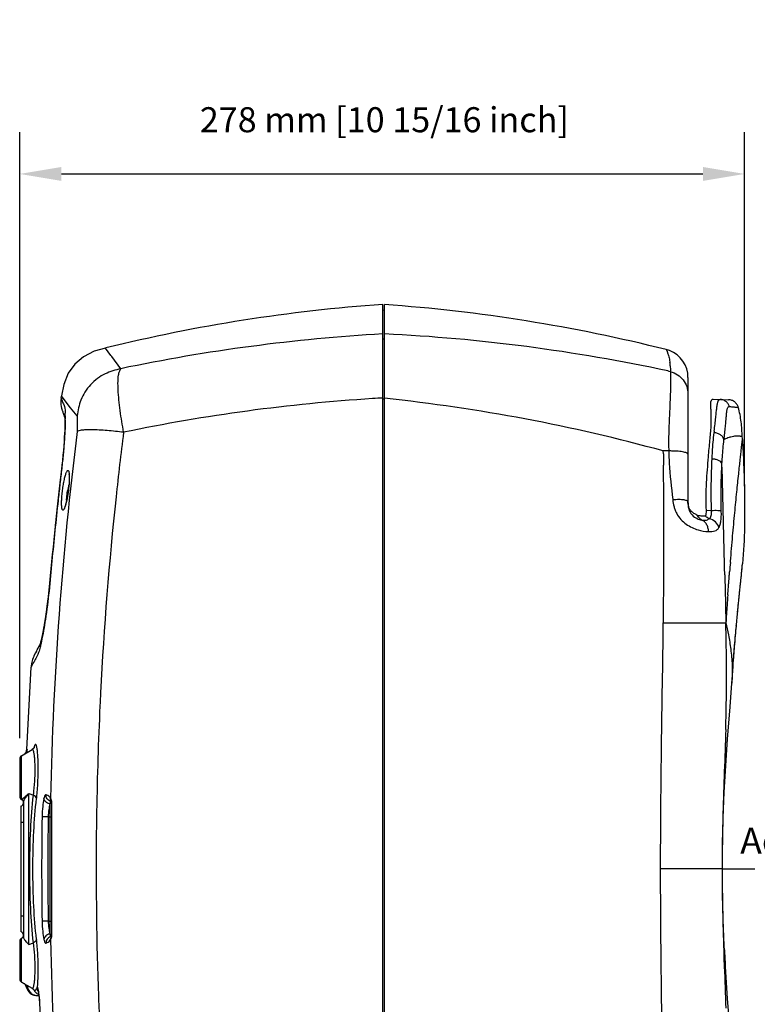
# Model space of a CAD drawing. Extents: x -13 to 1359, y 21 to 1122.
# Drawn here: x 496 to 779, y 744 to 1122 of the extents above; entities that cross this region are included whole.
import ezdxf

# ---------------------------------------------------------------- set-up
doc = ezdxf.new("R2010")
doc.units = 0
doc.header["$LTSCALE"] = 25
doc.linetypes.add('DASHDOT', pattern=[1, 0.5, -0.25, 0, -0.25])
doc.layers.get('0').update_dxf_attribs({"color": 4, "linetype": 'CONTINUOUS'})
doc.layers.get('DEFPOINTS').update_dxf_attribs({"linetype": 'CONTINUOUS'})
for name, color, linetype in [('AXIS', 7, 'CONTINUOUS'), ('DASHDOT', 1, 'DASHDOT'), ('DIM', 7, 'CONTINUOUS'), ('EDGE_FEAT', 7, 'CONTINUOUS'), ('ROUND_FEAT', 7, 'CONTINUOUS')]:
    doc.layers.add(name, color=color, linetype=linetype)
doc.dimstyles.new('Line_Drawings', dxfattribs={"dimscale": 5, "dimtxt": 2.5, "dimasz": 4, "dimexe": 2, "dimexo": 1, "dimgap": 2, "dimtad": 1, "dimdec": 0, "dimzin": 0, "dimdsep": 46, "dimtxsty": 'Standard', "dimcen": 0, "dimclrt": 6, "dimadec": 0, "dimazin": 0, "dimtfac": 1, "dimtdec": 0, "dimtofl": 0, "dimtmove": 0, "dimatfit": 3, "dimfxl": 0, "dimtolj": 1, "dimtzin": 0, "dimarcsym": 0})

# ---------------------------------------------------------------- blocks, each defined once
blk = doc.blocks.new('*D1')
at = {"layer": 'DEFPOINTS', "color": 0}
for p in [(890.37, 796.03), (723.87, 561.07), (872.2, 561.07)]:
    blk.add_point(p, dxfattribs=at)
at = {"layer": 'DIM', "color": 0, "lineweight": -2}
for p, q in [((882.37, 796.03), (856.2, 796.03)), ((872.2, 780.03), (872.2, 577.07)), ((731.87, 561.07), (888.2, 561.07))]:
    blk.add_line(p, q, dxfattribs=at)
at = {"layer": 'DIM', "color": 0}
for points in [[(869.54, 780.03), (874.87, 780.03), (872.2, 796.03)], [(869.54, 577.07), (874.87, 577.07), (872.2, 561.07)]]:
    blk.add_solid(points, dxfattribs=at)
at = {"layer": 'DIM', "color": 6, "insert": (851.4, 706.32), "char_height": 9.6, "attachment_point": 5, "rotation": 90}
blk.add_mtext('\\A1;235 mm [9 1/4 inch]', dxfattribs=at)
blk = doc.blocks.new('*D2')
at = {"layer": 'DEFPOINTS', "color": 0}
for p in [(636.4, 579.57), (723.87, 561.07), (822.2, 561.07)]:
    blk.add_point(p, dxfattribs=at)
at = {"layer": 'DIM', "color": 0, "lineweight": -2}
for p, q in [((822.2, 595.57), (822.2, 777.97)), ((644.4, 579.57), (838.2, 579.57)), ((731.87, 561.07), (838.2, 561.07)), ((822.2, 545.07), (822.2, 529.07))]:
    blk.add_line(p, q, dxfattribs=at)
at = {"layer": 'DIM', "color": 0}
for points in [[(819.54, 595.57), (824.87, 595.57), (822.2, 579.57)], [(819.54, 545.07), (824.87, 545.07), (822.2, 561.07)]]:
    blk.add_solid(points, dxfattribs=at)
at = {"layer": 'DIM', "color": 6, "insert": (801.4, 694.77), "char_height": 9.6, "attachment_point": 5, "rotation": 90}
blk.add_mtext('\\A1;18 mm [3/4 inch]', dxfattribs=at)
blk = doc.blocks.new('*D3')
at = {"layer": 'DEFPOINTS', "color": 0}
for p in [(774.61, 1062.57), (774.61, 934.83), (496.47, 838.16)]:
    blk.add_point(p, dxfattribs=at)
at = {"layer": 'DIM', "color": 0, "lineweight": -2}
for p, q in [((496.47, 846.16), (496.47, 1078.57)), ((774.61, 942.83), (774.61, 1078.57)), ((512.47, 1062.57), (758.61, 1062.57))]:
    blk.add_line(p, q, dxfattribs=at)
at = {"layer": 'DIM', "color": 0}
for points in [[(512.47, 1065.24), (512.47, 1059.91), (496.47, 1062.57)], [(758.61, 1065.24), (758.61, 1059.91), (774.61, 1062.57)]]:
    blk.add_solid(points, dxfattribs=at)
at = {"layer": 'DIM', "color": 6, "insert": (636.4, 1083.37), "char_height": 9.6, "attachment_point": 5}
blk.add_mtext('\\A1;278 mm [10 15/16 inch]', dxfattribs=at)

msp = doc.modelspace()

# ---------------------------------------------------------------- linework, layer by layer
at = {"color": 7, "linetype": 'Continuous'}
for p, q in [((635.77, 590.82), (635.77, 1012.53)), ((636.4, 579.57), (636.4, 1012.49)), ((635.77, 1010.36), (636.4, 1010.44)), ((636.4, 999.23), (635.77, 999.15)), ((531.49, 992.93), (529.34, 995.78)), ((531.77, 992.55), (531.49, 992.93)), ((535.28, 987.89), (531.77, 992.55)), ((745.92, 990.49), (745.94, 990.36)), ((752.87, 984.52), (752.87, 936.79)), ((512.39, 976.62), (512.47, 977.18)), ((512.81, 977.06), (512.52, 977.45)), ((516.02, 972.93), (512.81, 977.06)), ((636.4, 976.18), (635.77, 976.17)), ((762.55, 976.19), (768.46, 975.99)), ((518.47, 969.76), (516.02, 972.93)), ((766.78, 960.73), (766.68, 960.68)), ((743.42, 955.17), (743.41, 956.33)), ((752.87, 936.68), (752.87, 936.78)), ((752.87, 936.59), (752.87, 936.68)), ((752.87, 936.53), (752.87, 936.59)), ((752.87, 936.47), (752.87, 936.53)), ((752.87, 936.41), (752.87, 936.47)), ((752.87, 936.36), (752.87, 936.41)), ((752.88, 936.31), (752.87, 936.36)), ((752.88, 936.27), (752.88, 936.31)), ((752.88, 936.22), (752.88, 936.27)), ((752.88, 936.18), (752.88, 936.22)), ((752.88, 936.13), (752.88, 936.18)), ((752.88, 936.08), (752.88, 936.13)), ((752.88, 936.03), (752.88, 936.08)), ((761.9, 933.42), (759.93, 933.48)), ((769.13, 913.58), (769.17, 914.06)), ((773.36, 909.38), (773.8, 913.07)), ((768.83, 909.91), (768.84, 910.04)), ((768.83, 909.86), (768.83, 909.91)), ((773.1, 906.2), (773.14, 906.59)), ((773.14, 906.59), (773.2, 907.13)), ((773.2, 907.13), (773.24, 907.41)), ((773.29, 907.91), (773.32, 908.19)), ((772.79, 903.29), (772.85, 903.84)), ((772.85, 903.84), (772.9, 904.31)), ((772.9, 904.31), (772.94, 904.73)), ((772.94, 904.73), (772.98, 905.11)), ((772.98, 905.11), (773.02, 905.45)), ((773.02, 905.45), (773.06, 905.76)), ((773.06, 905.76), (773.1, 906.2)), ((772.27, 898.2), (772.33, 898.79)), ((772.17, 897.17), (772.23, 897.85)), ((772.22, 897.69), (772.28, 898.33)), ((771.62, 891.41), (771.69, 892.22)), ((771.68, 892.1), (771.76, 892.92)), ((771.75, 892.76), (771.82, 893.59)), ((771.81, 893.41), (771.88, 894.24)), ((743.4, 890.38), (767.4, 890.38)), ((771.26, 887.37), (771.34, 888.27)), ((499.18, 841.89), (500.86, 873.47)), ((497.22, 839.46), (501.28, 841.81)), ((496.87, 820.08), (496.87, 771.98)), ((497.22, 822.6), (497.47, 822.45)), ((496.87, 814.03), (497.97, 814.03)), ((766.01, 796.03), (742.35, 796.03)), ((496.87, 778.03), (497.97, 778.03)), ((497.22, 769.46), (497.97, 769.9)), ((497.22, 752.6), (501.28, 750.25))]:
    msp.add_line(p, q, dxfattribs=at)
for points in [[(529.34, 995.78), (525.09, 994.57), (520.94, 992.49), (517.67, 989.65), (515.1, 986.16), (513.37, 981.86), (512.52, 977.45)], [(752.87, 984.52), (752.75, 986.17), (752.38, 987.79), (751.77, 989.33), (750.93, 990.76), (749.89, 992.06), (748.66, 993.18), (747.29, 994.1), (745.78, 994.81), (744.55, 995.19)], [(752.9, 935.75), (752.9, 935.78), (752.9, 935.81), (752.9, 935.84), (752.89, 935.87), (752.89, 935.89), (752.89, 935.92), (752.89, 935.95), (752.89, 935.98), (752.89, 936), (752.88, 936.03)], [(773.24, 907.41), (773.25, 907.58), (773.26, 907.64), (773.29, 907.91)], [(773.32, 908.19), (773.34, 908.37), (773.36, 908.58), (773.39, 908.81), (773.41, 909.04), (773.44, 909.24), (773.45, 909.37)], [(772.32, 898.69), (772.37, 899.24), (772.42, 899.67), (772.46, 900.09), (772.5, 900.5), (772.54, 900.89), (772.58, 901.27), (772.62, 901.64), (772.66, 902), (772.69, 902.35), (772.73, 902.68), (772.76, 903), (772.79, 903.29)], [(772.36, 899.16), (772.41, 899.62), (772.46, 900.06)], [(771.86, 894.03), (771.94, 894.87), (772, 895.48), (772.06, 896.06), (772.11, 896.63), (772.17, 897.17)], [(771.92, 894.63), (771.98, 895.22), (772.03, 895.78), (772.08, 896.33), (772.14, 896.85), (772.19, 897.36)], [(771.34, 888.27), (771.42, 889.17), (771.49, 889.95), (771.55, 890.7), (771.62, 891.41)], [(771.41, 889.13), (771.49, 889.96), (771.56, 890.74), (771.63, 891.49)], [(771.17, 886.43), (771.27, 887.51), (771.34, 888.36)], [(770.03, 871.9), (770.14, 873.38), (770.24, 874.77), (770.33, 876.06), (770.42, 877.26), (770.51, 878.42), (770.6, 879.54), (770.69, 880.64), (770.77, 881.7), (770.86, 882.74), (770.94, 883.76), (771.03, 884.75), (771.11, 885.7), (771.19, 886.63)], [(770.16, 873.66), (770.26, 875.1), (770.36, 876.44), (770.45, 877.68), (770.55, 878.89), (770.64, 880.06), (770.73, 881.2), (770.82, 882.3), (770.91, 883.38), (771, 884.43), (771.09, 885.45), (771.17, 886.43)], [(769.7, 867.27), (769.8, 868.68), (769.92, 870.33), (770.16, 873.66)], [(769.7, 867.27), (769.81, 868.74), (769.93, 870.48)], [(767.34, 756.54), (766.78, 766.64), (766.38, 776.53), (766.15, 786.3), (766.07, 796.03), (766.15, 805.77), (766.38, 815.55), (766.78, 825.43), (767.34, 835.54), (768.05, 845.9), (768.87, 856.52), (769.7, 867.27)], [(766.1, 799.04), (766.15, 805.77), (766.38, 815.55), (766.78, 825.44), (767.34, 835.54), (768.05, 845.9), (768.87, 856.52), (769.69, 867.1)], [(769.7, 724.79), (768.87, 735.56), (768.05, 746.19), (767.34, 756.54)]]:
    msp.add_lwpolyline(points, dxfattribs=at)
for centre, radius, start, end in [((679.37, 389.05), 625, 94, 103.86694), ((592.17, 389.05), 625, 75.88849, 85.94256), ((675.37, 318.25), 684.14, 93.31769, 101.81563), ((603.87, 329.08), 672.93, 77.88028, 87.22915), ((725.9, 987.69), 20.21, 3.6499, 7.5928), ((691.19, 792.24), 202.1, 74.2274, 74.5153), ((674.8, 299.4), 678.37, 93.62807, 101.77684), ((675.36, 292.32), 685.46, 93.3105, 93.63736), ((567.11, 315.91), 664.24, 74.60874, 84.01295), ((913.82, 970.28), 395.35, 180.0743, 180.944), ((1822.32, 799.83), 1296.35, 172.74766, 173.84829), ((911.45, 947.45), 149.43, 173.6703, 173.8897), ((1018, 930.97), 253.07, 173.1379, 173.2572), ((-2304.95, 796.03), 3083.12, 3.06254, 3.08153), ((744.22, 152.62), 803.71, 89.91016, 90.05779), ((2277.22, 969.39), 1533.86, 180.53095, 180.6911), ((-8535.74, 692.66), 9305.25, 1.330921, 1.59378), ((1850.15, 797.05), 1324.31, 173.85767, 177.11805), ((2257.35, 790.82), 1493.27, 175.28452, 175.42098), ((584.17, 929.36), 190.33, 353.9702, 355.089), ((-1640.86, 923.44), 2384.51, 359.2058, 359.55426), ((1650.64, 834.96), 884.96, 175.70714, 175.97393), ((1868.69, 817.77), 1103.68, 175.87849, 176.22771), ((-1558.22, 842.66), 2326.11, 1.00827, 1.17553), ((-225.41, 866.32), 993.09, 0.70049, 0.99645), ((133.3, 870.22), 634.36, 358.65007, 0.74495), ((1862.45, 796.36), 1336.64, 177.11513, 177.33222), ((1867.94, 796.13), 1342.13, 177.33315, 179.06181), ((-211.55, 877.31), 979.29, 358.37035, 358.71043), ((496.47, 821.53), 1.5, 285.466, 0), ((1871.89, 796.04), 1346.09, 179.06097, 179.278), ((1719.62, 792.76), 953.64, 178.51815, 178.82872), ((1871.87, 796.03), 1346.06, 179.27731, 181.9178), ((1561.57, 795.69), 795.57, 178.80682, 179.9754), ((1561.08, 796.37), 795.08, 180.0246, 181.19378), ((1720.08, 799.32), 954.1, 181.17176, 181.4822), ((496.47, 770.53), 1.5, 0, 74.534), ((1866.98, 795.89), 1341.17, 181.91882, 182.13087), ((1850.42, 795.04), 1324.59, 182.12085, 185.68837)]:
    msp.add_arc(centre, radius, start, end, dxfattribs=at)
for points, knots in [([(744.55, 995.19), (744.55, 995.19), (744.56, 995.18), (744.56, 995.17), (744.58, 995.14), (744.6, 995.09), (744.65, 995), (744.71, 994.87), (744.79, 994.7), (744.88, 994.49), (744.98, 994.24), (745.12, 993.84), (745.32, 993.26), (745.55, 992.46), (745.76, 991.52), (745.87, 990.85), (745.92, 990.49)], [0, 0, 0, 0, 0.001068, 0.004415, 0.010004, 0.017798, 0.039854, 0.070292, 0.108835, 0.155215, 0.209174, 0.270465, 0.414113, 0.584484, 0.780156, 1, 1, 1, 1]), ([(535.28, 987.89), (533.24, 987.36), (530.07, 986.51), (526.22, 984.21), (523.6, 981.81), (521.41, 979.03), (519.42, 975.04), (518.83, 971.83), (518.47, 969.76)], [0, 0, 0, 0, 0.238051, 0.365715, 0.501231, 0.636511, 0.763547, 1, 1, 1, 1]), ([(536.34, 963.48), (536.11, 964.86), (535.64, 967.64), (535.01, 971.78), (534.52, 975.84), (534.24, 979.59), (534.15, 982.75), (534.29, 985.12), (534.69, 986.76), (535.1, 987.56), (535.28, 987.89)], [0, 0, 0, 0, 0.170168, 0.341136, 0.508915, 0.665739, 0.797555, 0.891673, 0.953823, 1, 1, 1, 1]), ([(746.13, 986.74), (746.12, 986.55), (746.14, 986.14), (746.16, 985.46), (746.18, 984.61), (746.19, 983.56), (746.19, 982.29), (746.16, 980.13), (746.06, 976.89), (745.85, 972.44), (745.65, 968.32), (745.52, 964.77), (745.45, 961.99), (745.42, 959.17), (745.45, 957.28), (745.48, 956.33)], [0, 0, 0, 0, 0.018312, 0.040168, 0.067585, 0.101755, 0.143517, 0.193057, 0.314855, 0.463356, 0.63212, 0.72168, 0.813372, 0.906364, 1, 1, 1, 1]), ([(746.07, 988.98), (746.08, 988.8), (746.12, 988.06), (746.14, 987.31), (746.13, 986.74)], [0, 0, 0, 0, 0.2368, 1, 1, 1, 1]), ([(746.13, 986.74), (747.08, 986.49), (748.91, 985.7), (751.11, 983.69), (752.54, 981.1), (752.87, 979.15), (752.87, 978.18)], [0, 0, 0, 0, 0.251973, 0.502646, 0.751841, 1, 1, 1, 1]), ([(761.75, 965.85), (761.79, 966.63), (761.84, 968.11), (761.81, 970.19), (761.72, 971.97), (761.64, 973.45), (761.63, 974.61), (761.72, 975.39), (761.9, 975.83), (762.07, 976.05), (762.3, 976.18), (762.47, 976.19), (762.55, 976.19)], [0, 0, 0, 0, 0.218564, 0.41149, 0.577401, 0.714807, 0.822396, 0.900286, 0.92944, 0.953905, 0.976362, 1, 1, 1, 1]), ([(762.94, 963.93), (763.04, 964.84), (763.24, 966.58), (763.52, 969.01), (763.73, 971.11), (763.91, 972.85), (764.08, 974.08), (764.25, 974.86), (764.38, 975.31), (764.53, 975.66), (764.71, 975.91), (764.92, 976.07), (765.08, 976.1), (765.16, 976.1)], [0, 0, 0, 0, 0.21913, 0.413121, 0.580189, 0.718974, 0.828529, 0.872286, 0.908862, 0.938647, 0.962469, 0.98198, 1, 1, 1, 1]), ([(768.78, 973.38), (768.65, 973.76), (768.28, 974.49), (767.43, 975.36), (766.36, 975.94), (765.56, 976.09), (765.16, 976.1)], [0, 0, 0, 0, 0.25073, 0.500917, 0.7506, 1, 1, 1, 1]), ([(772.18, 973.07), (772.06, 973.47), (771.7, 974.25), (770.84, 975.19), (769.72, 975.81), (768.88, 975.97), (768.46, 975.99)], [0, 0, 0, 0, 0.250012, 0.5, 0.749988, 1, 1, 1, 1]), ([(766.74, 961.2), (766.85, 962.08), (767.05, 963.75), (767.3, 966.13), (767.48, 968.25), (767.62, 970.04), (767.74, 971.31), (767.88, 972.13), (768, 972.59), (768.14, 972.95), (768.32, 973.22), (768.54, 973.37), (768.7, 973.39), (768.78, 973.38)], [0, 0, 0, 0, 0.208452, 0.399434, 0.56795, 0.71062, 0.824635, 0.870139, 0.907885, 0.938198, 0.96205, 0.981477, 1, 1, 1, 1]), ([(768.78, 973.38), (769.06, 973.36), (769.57, 973.3), (770.28, 973.23), (770.86, 973.17), (771.33, 973.13), (771.68, 973.11), (771.96, 973.08), (772.07, 973.06), (772.18, 973.06), (772.18, 973.07)], [0, 0, 0, 0, 0.244298, 0.452085, 0.623988, 0.761521, 0.866802, 0.941618, 0.985924, 1, 1, 1, 1]), ([(773.71, 961.77), (773.61, 963.67), (773.39, 967.47), (772.69, 971.24), (772.18, 973.07)], [0, 0, 0, 0, 0.499991, 1, 1, 1, 1]), ([(536.34, 963.48), (534.25, 963.72), (531.13, 964.08), (527.04, 964.37), (524.27, 964.46), (521.98, 964.44), (520.32, 964.32), (519.24, 964.1), (518.73, 963.86), (518.53, 963.76)], [0, 0, 0, 0, 0.35247, 0.524674, 0.68421, 0.8162, 0.906982, 0.962413, 1, 1, 1, 1]), ([(760.73, 954.1), (760.9, 956.2), (761.23, 960.12), (761.65, 964.03), (761.75, 965.85)], [0, 0, 0, 0, 0.537098, 1, 1, 1, 1]), ([(762.12, 953.28), (762.16, 954.19), (762.35, 957.55), (762.61, 960.91), (762.88, 963.36)], [0, 0, 0, 0, 0.270002, 1, 1, 1, 1]), ([(766.68, 960.68), (766.61, 961.03), (766.27, 961.73), (765.39, 962.56), (764.22, 963.14), (763.33, 963.32), (762.88, 963.36)], [0, 0, 0, 0, 0.215575, 0.456638, 0.721777, 1, 1, 1, 1]), ([(765.91, 951.47), (765.96, 952.3), (766.14, 955.37), (766.41, 958.45), (766.68, 960.68)], [0, 0, 0, 0, 0.270132, 1, 1, 1, 1]), ([(769.25, 961.68), (769.06, 961.63), (768.21, 961.36), (767.4, 961.02), (766.78, 960.73)], [0, 0, 0, 0, 0.224983, 1, 1, 1, 1]), ([(769.17, 914.06), (769.44, 917.29), (769.97, 923.48), (770.79, 932.34), (771.57, 940.26), (772.18, 946.21), (772.62, 950.37), (772.91, 953.01), (773.15, 955.28), (773.36, 957.17), (773.51, 958.5), (773.61, 959.35), (773.67, 959.85), (773.71, 960.21), (773.74, 960.53), (773.76, 960.61), (773.77, 960.77), (773.77, 960.75)], [0, 0, 0, 0, 0.207089, 0.397648, 0.568506, 0.716071, 0.779925, 0.836513, 0.885361, 0.926029, 0.958123, 0.970851, 0.98132, 0.989499, 0.995358, 0.998867, 1, 1, 1, 1]), ([(773.71, 961.77), (773.71, 961.78), (773.68, 961.78), (773.64, 961.79), (773.54, 961.81), (773.42, 961.83), (773.26, 961.87), (773.07, 961.91), (772.84, 961.95), (772.46, 962.01), (771.91, 962.06), (771.13, 962.05), (770.23, 961.93), (769.59, 961.78), (769.25, 961.68)], [0, 0, 0, 0, 0.004303, 0.016367, 0.036338, 0.064286, 0.100278, 0.144238, 0.1959, 0.255038, 0.395221, 0.564874, 0.765568, 1, 1, 1, 1]), ([(773.77, 960.75), (773.94, 957.6), (774.29, 950.7), (774.56, 941.73), (774.63, 933.72), (774.55, 924.71), (774.21, 917.79), (773.8, 913.07)], [0, 0, 0, 0, 0.19852, 0.433999, 0.564301, 0.702326, 1, 1, 1, 1]), ([(752.87, 955.05), (752.87, 955.15), (752.77, 955.31), (752.56, 955.46), (752.21, 955.64), (751.62, 955.82), (750.73, 956.01), (749.64, 956.15), (748.37, 956.26), (746.97, 956.32), (745.99, 956.33), (745.48, 956.33)], [0, 0, 0, 0, 0.039098, 0.066462, 0.100594, 0.190359, 0.308439, 0.452445, 0.618775, 0.802969, 1, 1, 1, 1]), ([(745.48, 956.33), (745.54, 954.78), (745.84, 948.55), (746.44, 942.35), (747.03, 937.71)], [0, 0, 0, 0, 0.249597, 1, 1, 1, 1]), ([(761.9, 933.42), (761.8, 936.85), (761.77, 941.91), (761.92, 948.53), (762.04, 951.72), (762.12, 953.28)], [0, 0, 0, 0, 0.517748, 0.764922, 1, 1, 1, 1]), ([(765.91, 951.47), (765.83, 951.72), (765.43, 952.22), (764.56, 952.75), (763.41, 953.13), (762.56, 953.25), (762.12, 953.28)], [0, 0, 0, 0, 0.183226, 0.416621, 0.695304, 1, 1, 1, 1]), ([(743.61, 909.18), (743.65, 916.13), (743.68, 930.04), (743.57, 943.94), (743.47, 950.89)], [0, 0, 0, 0, 0.500477, 1, 1, 1, 1]), ([(765.65, 933.32), (765.6, 934.91), (765.48, 940.96), (765.68, 947.01), (765.91, 951.47)], [0, 0, 0, 0, 0.262589, 1, 1, 1, 1]), ([(747.03, 937.71), (747.43, 937.74), (748.2, 937.79), (749.32, 937.81), (750.32, 937.78), (751.18, 937.69), (751.88, 937.55), (752.36, 937.38), (752.63, 937.21), (752.8, 937.05), (752.87, 936.89), (752.87, 936.79)], [0, 0, 0, 0, 0.194885, 0.376336, 0.539668, 0.680887, 0.796986, 0.886512, 0.921715, 0.951372, 1, 1, 1, 1]), ([(747.03, 937.71), (747.11, 936.78), (747.34, 935.4), (747.92, 933.62), (748.71, 931.93), (750.05, 930.02), (752.11, 928.22), (754.37, 926.91), (757.23, 925.79), (759.42, 925.42), (760.8, 925.39)], [0, 0, 0, 0, 0.137493, 0.206468, 0.275493, 0.412773, 0.547535, 0.676747, 0.79714, 1, 1, 1, 1]), ([(752.87, 936.79), (752.87, 936.35), (752.88, 935.47), (753.17, 933.71), (754.21, 931.74), (756.17, 930.34), (757.57, 929.94), (758.19, 929.83)], [0, 0, 0, 0, 0.136877, 0.271881, 0.552996, 0.803563, 1, 1, 1, 1]), ([(752.9, 935.75), (752.94, 935.31), (753.14, 934.42), (753.98, 933.35), (755.01, 932.51), (755.79, 932.07), (756.2, 931.9)], [0, 0, 0, 0, 0.248978, 0.49883, 0.749443, 1, 1, 1, 1]), ([(760.98, 930.33), (761.17, 930.47), (761.52, 930.84), (761.82, 931.59), (761.95, 932.47), (761.93, 933.1), (761.9, 933.42)], [0, 0, 0, 0, 0.209998, 0.443521, 0.71007, 1, 1, 1, 1]), ([(765.65, 933.32), (765.59, 933.34), (765.42, 933.36), (764.97, 933.41), (764.21, 933.44), (763.12, 933.45), (762.33, 933.43), (761.9, 933.42)], [0, 0, 0, 0, 0.054546, 0.134567, 0.362817, 0.661653, 1, 1, 1, 1]), ([(764.76, 926.96), (764.96, 927.31), (765.29, 928.17), (765.56, 929.66), (765.68, 931.41), (765.67, 932.66), (765.65, 933.32)], [0, 0, 0, 0, 0.187463, 0.420966, 0.69698, 1, 1, 1, 1]), ([(756.2, 931.9), (756.69, 931.69), (757.75, 931.42), (758.83, 931.41), (759.37, 931.4)], [0, 0, 0, 0, 0.499538, 1, 1, 1, 1]), ([(758.19, 929.83), (757.8, 930.02), (757.05, 930.68), (756.52, 931.48), (756.2, 931.9)], [0, 0, 0, 0, 0.452411, 1, 1, 1, 1]), ([(758.19, 929.83), (758.44, 929.79), (758.92, 929.74), (759.64, 929.76), (760.36, 929.93), (760.78, 930.18), (760.98, 930.33)], [0, 0, 0, 0, 0.254558, 0.49879, 0.741889, 1, 1, 1, 1]), ([(760.8, 925.39), (760.76, 925.9), (760.6, 926.89), (760.05, 928.22), (759.25, 929.26), (758.55, 929.71), (758.19, 929.83)], [0, 0, 0, 0, 0.284299, 0.550801, 0.789638, 1, 1, 1, 1]), ([(759.37, 931.4), (759.44, 931.4), (759.58, 931.44), (759.73, 931.59), (759.81, 931.77), (759.84, 931.9), (759.85, 931.96)], [0, 0, 0, 0, 0.267883, 0.51493, 0.755584, 1, 1, 1, 1]), ([(760.98, 930.33), (760.84, 930.41), (760.28, 930.72), (759.75, 931.1), (759.37, 931.4)], [0, 0, 0, 0, 0.240018, 1, 1, 1, 1]), ([(764.76, 926.96), (764.54, 927.78), (763.49, 929.32), (761.86, 930.15), (760.98, 930.33)], [0, 0, 0, 0, 0.485204, 1, 1, 1, 1]), ([(760.8, 925.39), (761.22, 925.38), (762.02, 925.4), (763.15, 925.62), (764.12, 926.11), (764.58, 926.66), (764.76, 926.96)], [0, 0, 0, 0, 0.284731, 0.534681, 0.762705, 1, 1, 1, 1]), ([(768.67, 907.83), (768.71, 908.34), (768.76, 909.02), (768.82, 909.69), (768.83, 909.86)], [0, 0, 0, 0, 0.751035, 1, 1, 1, 1]), ([(768.25, 902.41), (768.27, 902.61), (768.33, 903.42), (768.39, 904.23), (768.44, 904.83)], [0, 0, 0, 0, 0.251033, 1, 1, 1, 1]), ([(742.35, 796.03), (742.38, 803.9), (742.45, 819.64), (742.8, 851.09), (743.21, 874.67), (743.41, 890.38)], [0, 0, 0, 0, 0.250288, 0.500457, 1, 1, 1, 1]), ([(743.41, 701.68), (743.21, 717.39), (742.8, 740.97), (742.45, 772.42), (742.38, 788.16), (742.35, 796.03)], [0, 0, 0, 0, 0.499543, 0.749712, 1, 1, 1, 1])]:
    msp.add_open_spline(points, degree=3, knots=knots, dxfattribs=at)
for points in [[(752.87, 936.79), (752.87, 936.44), (752.87, 936.09), (752.9, 935.75)], [(743.58, 904.88), (743.59, 906.32), (743.6, 907.75), (743.61, 909.18)], [(767, 908.79), (767.06, 906.23), (767.12, 903.67), (767.18, 901.12)], [(768.44, 904.83), (768.48, 905.39), (768.52, 905.95), (768.57, 906.52)], [(768.57, 906.52), (768.6, 906.95), (768.64, 907.39), (768.67, 907.83)], [(767.18, 901.12), (767.25, 897.54), (767.33, 893.96), (767.4, 890.38)], [(768.16, 901.2), (768.19, 901.61), (768.22, 902.01), (768.25, 902.41)], [(767.34, 849.46), (767.03, 838.78), (766.57, 828.1), (766.3, 817.42)], [(766.3, 774.64), (766.57, 763.96), (767.03, 753.28), (767.34, 742.6)]]:
    msp.add_open_spline(points, degree=3, dxfattribs=at)
at = {"layer": 'AXIS', "color": 7, "linetype": 'Continuous'}
msp.add_line((769.7, 867.27), (769.7, 867.27), dxfattribs=at)
msp.add_open_spline([(767.4, 890.38), (767.74, 888.85), (768.47, 885.51), (769.38, 880.1), (769.93, 873.92), (769.87, 869.55), (769.7, 867.27)], degree=3, knots=[0, 0, 0, 0, 0.202606, 0.439499, 0.706131, 1, 1, 1, 1], dxfattribs=at)
at = {"layer": 'DASHDOT'}
msp.add_line((766.07, 796.03), (890.37, 796.03), dxfattribs=at)
at = {"layer": 'EDGE_FEAT', "color": 7, "linetype": 'Continuous'}
for p, q in [((501.8, 842.23), (501.28, 841.81)), ((497.22, 822.6), (497.22, 839.46)), ((498.5, 840.26), (498.26, 840.06)), ((498.6, 840.39), (498.5, 840.26)), ((498.73, 840.58), (498.6, 840.39)), ((498.61, 840.39), (498.6, 840.39)), ((498.68, 840.41), (498.61, 840.39)), ((498.8, 840.58), (498.73, 840.58)), ((499.29, 841.95), (499.18, 841.88)), ((501.28, 841.81), (501.28, 841.81)), ((496.47, 838.16), (496.47, 823.9)), ((499.97, 767.08), (499.97, 824.98)), ((499.97, 824.98), (501.76, 824.36)), ((497.22, 822.6), (497.47, 822.45)), ((497.47, 822.45), (497.47, 822.59)), ((497.97, 821.74), (497.97, 769.65)), ((496.47, 768.16), (496.47, 753.9)), ((497.22, 752.6), (497.22, 769.46)), ((499.97, 767.08), (501.76, 767.7)), ((766.79, 760.74), (766.78, 761.08)), ((498.35, 751.94), (497.22, 752.6)), ((498.26, 752), (498.5, 751.8)), ((498.5, 751.8), (498.6, 751.67)), ((498.6, 751.67), (498.73, 751.48)), ((498.6, 751.67), (498.64, 751.66)), ((498.64, 751.66), (498.68, 751.64)), ((498.73, 751.48), (498.73, 751.48)), ((498.73, 751.48), (498.8, 751.48)), ((501.28, 750.25), (501.28, 750.25)), ((501.99, 749.58), (502.02, 749.52))]:
    msp.add_line(p, q, dxfattribs=at)
for points in [[(502.04, 842.57), (502.02, 842.54), (501.8, 842.23)], [(766.78, 761.08), (766.77, 761.28), (766.76, 761.64), (766.75, 761.98), (766.75, 762.31), (766.74, 762.62), (766.74, 762.91), (766.74, 763.19), (766.74, 763.44), (766.74, 763.68), (766.74, 763.89), (766.74, 764.08), (766.75, 764.24), (766.75, 764.39), (766.75, 764.51), (766.76, 764.61), (766.76, 764.68), (766.77, 764.72), (766.77, 764.73)], [(767.05, 757.53), (767.05, 757.53), (767.05, 757.56), (767.04, 757.62), (767.02, 757.73), (767, 757.86), (766.98, 758.03), (766.96, 758.22), (766.94, 758.45), (766.92, 758.71), (766.89, 758.99), (766.87, 759.29), (766.85, 759.63), (766.83, 759.98), (766.81, 760.35), (766.79, 760.74)], [(501.28, 750.25), (501.84, 749.79), (501.99, 749.58)]]:
    msp.add_lwpolyline(points, dxfattribs=at)
for centre, radius, start, end in [((512.23, 840.13), 10.56, 166.097, 166.9498), ((497.97, 838.16), 1.5, 120.0003, 180.0005), ((497.85, 840.98), 1, 300.0075, 308.4972), ((497.85, 840.98), 1, 308.5499, 325.4678), ((501.97, 838.15), 4, 142.4754, 145.4749), ((496.68, 840.14), 2.03, 4.1932, 5.3446), ((496.78, 841.98), 2.4, 324.2399, 357.7395), ((494.97, 840.19), 3.86, 3.1451, 3.8523), ((497.97, 823.9), 1.5, 179.9995, 239.9997), ((497.97, 823.9), 1.5, 180, 240), ((496.97, 821.59), 1, 0, 60), ((496.97, 821.59), 1, 0, 60.0006), ((496.47, 770.53), 1.5, 0, 74.534), ((496.97, 770.47), 1, 300, 360), ((496.97, 770.47), 1, 299.9995, 360), ((497.97, 768.16), 1.5, 120.0003, 180.0005), ((497.97, 753.9), 1.5, 179.9995, 239.9997), ((497.97, 753.9), 1.5, 180, 240), ((497.85, 751.08), 1, 51.4909, 59.9742), ((497.85, 751.08), 1, 34.5323, 51.4385), ((501.97, 753.91), 4, 214.5291, 217.5256), ((496.78, 750.08), 2.4, 12.6924, 35.7604)]:
    msp.add_arc(centre, radius, start, end, dxfattribs=at)
for points, knots in [([(759.93, 933.48), (759.86, 935.29), (759.81, 938.86), (760.04, 945.74), (760.45, 950.8), (760.73, 954.1)], [0, 0, 0, 0, 0.262658, 0.519226, 1, 1, 1, 1]), ([(759.85, 931.96), (759.87, 932.08), (759.94, 932.58), (759.95, 933.1), (759.93, 933.48)], [0, 0, 0, 0, 0.238215, 1, 1, 1, 1]), ([(502.11, 843.14), (502.1, 843.11), (502.05, 842.95), (502.01, 842.79), (501.98, 842.67)], [0, 0, 0, 0, 0.227689, 1, 1, 1, 1]), ([(503.52, 830.96), (503.55, 831.96), (503.59, 833.92), (503.57, 836.71), (503.48, 838.87), (503.37, 840.39), (503.27, 841.35), (503.16, 842.16), (503.04, 842.81), (502.91, 843.31), (502.78, 843.63), (502.63, 843.81), (502.5, 843.81), (502.42, 843.76), (502.34, 843.66), (502.22, 843.46), (502.16, 843.28), (502.11, 843.14)], [0, 0, 0, 0, 0.217241, 0.422904, 0.605198, 0.684301, 0.753908, 0.813096, 0.861189, 0.89771, 0.922684, 0.937415, 0.943024, 0.949505, 0.958056, 0.969205, 1, 1, 1, 1]), ([(498.7, 840.33), (498.69, 840.35), (498.69, 840.37), (498.68, 840.42), (498.68, 840.41)], [0, 0, 0, 0, 0.76044, 1, 1, 1, 1]), ([(498.82, 840.45), (498.82, 840.49), (498.81, 840.51), (498.81, 840.59), (498.8, 840.58)], [0, 0, 0, 0, 0.752478, 1, 1, 1, 1]), ([(499.37, 840.73), (499.36, 840.91), (499.36, 841.22), (499.35, 841.6), (499.32, 841.84), (499.32, 841.92), (499.3, 841.95), (499.29, 841.95)], [0, 0, 0, 0, 0.438879, 0.754342, 0.940725, 0.985326, 1, 1, 1, 1]), ([(502.34, 831.03), (502.37, 831.76), (502.4, 833.2), (502.4, 835.28), (502.33, 837.19), (502.23, 838.63), (502.11, 839.63), (502.02, 840.25), (501.92, 840.77), (501.81, 841.19), (501.69, 841.51), (501.58, 841.72), (501.43, 841.85), (501.32, 841.83), (501.28, 841.81)], [0, 0, 0, 0, 0.198116, 0.388497, 0.562714, 0.713423, 0.777994, 0.834512, 0.882511, 0.921649, 0.951808, 0.973317, 0.987687, 1, 1, 1, 1]), ([(501.76, 824.36), (501.84, 824.85), (502.12, 827.06), (502.27, 829.29), (502.34, 831.03)], [0, 0, 0, 0, 0.221548, 1, 1, 1, 1]), ([(502.95, 823.05), (503.02, 823.63), (503.3, 826.26), (503.45, 828.9), (503.52, 830.96)], [0, 0, 0, 0, 0.222315, 1, 1, 1, 1]), ([(497.47, 822.59), (497.47, 822.66), (497.54, 822.8), (497.8, 823.12), (498.32, 823.59), (499.09, 824.23), (499.67, 824.72), (499.97, 824.98)], [0, 0, 0, 0, 0.055003, 0.132662, 0.356157, 0.651883, 1, 1, 1, 1]), ([(497.97, 821.74), (497.97, 821.95), (498.17, 822.44), (498.63, 823.17), (499.26, 824.04), (499.73, 824.66), (499.97, 824.98)], [0, 0, 0, 0, 0.166476, 0.397126, 0.679437, 1, 1, 1, 1]), ([(501.76, 767.7), (501.25, 772.1), (500.56, 781.54), (500.24, 796.03), (500.56, 810.52), (501.25, 819.96), (501.76, 824.36)], [0, 0, 0, 0, 0.233981, 0.500001, 0.76602, 1, 1, 1, 1]), ([(502.95, 823.05), (502.92, 823.32), (502.6, 823.89), (502.07, 824.22), (501.76, 824.36)], [0, 0, 0, 0, 0.447689, 1, 1, 1, 1]), ([(497.97, 821.74), (497.97, 821.91), (497.88, 822.26), (497.62, 822.51), (497.47, 822.59)], [0, 0, 0, 0, 0.498224, 1, 1, 1, 1]), ([(502.95, 769.01), (502.43, 773.2), (501.75, 782.21), (501.43, 796.03), (501.75, 809.85), (502.43, 818.86), (502.95, 823.05)], [0, 0, 0, 0, 0.233923, 0.5, 0.766077, 1, 1, 1, 1]), ([(497.97, 769.65), (497.97, 769.48), (498.17, 769.1), (498.62, 768.54), (499.25, 767.85), (499.72, 767.35), (499.97, 767.08)], [0, 0, 0, 0, 0.149983, 0.373697, 0.661723, 1, 1, 1, 1]), ([(502.95, 769.01), (502.92, 768.74), (502.6, 768.17), (502.07, 767.84), (501.76, 767.7)], [0, 0, 0, 0, 0.447692, 1, 1, 1, 1]), ([(502.34, 761.03), (502.32, 761.63), (502.2, 763.86), (502, 766.09), (501.76, 767.7)], [0, 0, 0, 0, 0.271144, 1, 1, 1, 1]), ([(503.52, 761.1), (503.5, 761.82), (503.38, 764.46), (503.18, 767.1), (502.95, 769.01)], [0, 0, 0, 0, 0.270441, 1, 1, 1, 1]), ([(766.78, 761.08), (766.76, 761.69), (766.73, 762.77), (766.73, 763.85), (766.74, 764.32)], [0, 0, 0, 0, 0.563703, 1, 1, 1, 1]), ([(766.74, 764.32), (766.75, 764.42), (766.75, 764.6), (766.76, 764.81), (766.77, 764.93), (766.78, 764.99), (766.78, 765.02), (766.79, 765.06), (766.81, 765.04), (766.81, 765.01), (766.82, 764.96), (766.83, 764.89), (766.84, 764.79), (766.86, 764.63), (766.87, 764.49), (766.87, 764.4)], [0, 0, 0, 0, 0.219529, 0.382146, 0.441039, 0.484577, 0.512674, 0.525788, 0.533275, 0.55438, 0.590891, 0.64288, 0.71013, 0.792361, 1, 1, 1, 1]), ([(766.87, 764.4), (766.91, 763.92), (766.97, 762.83), (767.03, 761.73), (767.06, 761.11)], [0, 0, 0, 0, 0.43157, 1, 1, 1, 1]), ([(501.28, 750.25), (501.32, 750.23), (501.43, 750.21), (501.58, 750.34), (501.69, 750.55), (501.81, 750.87), (501.92, 751.29), (502.02, 751.81), (502.11, 752.43), (502.23, 753.43), (502.33, 754.87), (502.4, 756.78), (502.4, 758.86), (502.37, 760.3), (502.34, 761.03)], [0, 0, 0, 0, 0.012314, 0.026684, 0.048193, 0.078352, 0.11749, 0.16549, 0.222009, 0.28658, 0.437291, 0.61151, 0.80189, 1, 1, 1, 1]), ([(767.01, 757.72), (766.95, 758.2), (766.86, 759.32), (766.8, 760.44), (766.78, 761.08)], [0, 0, 0, 0, 0.427841, 1, 1, 1, 1]), ([(767.06, 761.11), (767.09, 760.53), (767.15, 759.48), (767.19, 758.44), (767.19, 757.97)], [0, 0, 0, 0, 0.557164, 1, 1, 1, 1]), ([(767.19, 757.97), (767.2, 757.86), (767.2, 757.66), (767.19, 757.44), (767.18, 757.29), (767.18, 757.22), (767.17, 757.17), (767.16, 757.13), (767.14, 757.12), (767.12, 757.15), (767.11, 757.19), (767.09, 757.26), (767.07, 757.34), (767.04, 757.5), (767.03, 757.63), (767.01, 757.72)], [0, 0, 0, 0, 0.228323, 0.402217, 0.467577, 0.518088, 0.55366, 0.574659, 0.5845, 0.600097, 0.62973, 0.674339, 0.733935, 0.808341, 1, 1, 1, 1]), ([(498.68, 751.64), (498.68, 751.64), (498.69, 751.69), (498.69, 751.7), (498.69, 751.72)], [0, 0, 0, 0, 0.23995, 1, 1, 1, 1]), ([(498.8, 751.48), (498.81, 751.47), (498.81, 751.58), (498.82, 751.61), (498.82, 751.65)], [0, 0, 0, 0, 0.246392, 1, 1, 1, 1])]:
    msp.add_open_spline(points, degree=3, knots=knots, dxfattribs=at)
msp.add_open_spline([(499.29, 841.95), (499.28, 841.47), (499.1, 840.97), (498.8, 840.58)], degree=3, dxfattribs=at)
at = {"layer": 'ROUND_FEAT', "color": 7, "linetype": 'Continuous'}
for p, q in [((512.78, 971.9), (512.84, 971.72)), ((512.84, 971.72), (512.97, 971.33)), ((512.97, 971.33), (513.07, 971.03)), ((513.07, 971.03), (513.14, 970.84)), ((513.14, 970.84), (513.21, 970.63)), ((513.21, 970.63), (513.25, 970.52)), ((513.25, 970.52), (513.29, 970.4)), ((507.3, 899.6), (506.94, 896.75)), ((503.93, 881.66), (503.71, 881.26)), ((504, 881.56), (503.86, 881.3)), ((504.34, 882.21), (504.25, 881.9)), ((504.51, 882.96), (504.36, 882.45)), ((502.44, 878.66), (502.41, 878.6)), ((500.85, 873.46), (500.85, 873.46)), ((508.11, 771.09), (508.11, 820.96)), ((508.29, 822.03), (508.67, 822.03)), ((508.77, 770.69), (508.77, 821.37)), ((507.42, 816.03), (505.08, 816.07)), ((507.42, 816.03), (508.77, 816.03)), ((507.42, 776.03), (505.08, 775.99)), ((507.42, 776.03), (508.77, 776.03)), ((499.12, 750.61), (499.23, 750.56)), ((499.37, 751.32), (499.37, 751.36)), ((499.37, 751.32), (499.42, 751.31)), ((502.02, 749.52), (502.2, 749.21)), ((502.02, 749.52), (502.02, 749.52)), ((502.2, 749.21), (503.04, 748.26)), ((503.04, 748.26), (503.78, 747.83)), ((503.27, 750.74), (503.49, 749.51)), ((503.49, 749.51), (503.49, 749.51)), ((502.81, 747.49), (503.82, 747.44)), ((504.11, 744.12), (504.08, 744.11))]:
    msp.add_line(p, q, dxfattribs=at)
for points in [[(512.39, 976.63), (512.29, 975.76), (512.27, 974.91), (512.31, 974.11), (512.41, 973.38), (512.54, 972.75), (512.64, 972.36), (512.7, 972.17), (512.73, 972.07), (512.75, 972.01), (512.76, 971.96), (512.78, 971.9)], [(513.77, 969.33), (513.76, 969.44), (513.76, 969.42), (513.77, 969.19), (513.79, 968.78), (513.81, 968.19), (513.81, 967.45), (513.8, 966.56), (513.78, 965.52), (513.74, 964.35), (513.68, 963.04), (513.6, 961.6), (513.49, 960.04), (513.37, 958.36), (513.22, 956.57), (513.05, 954.67), (512.85, 952.67), (512.63, 950.56), (512.38, 948.39), (512.13, 946.24), (511.88, 944.05), (511.63, 941.83), (511.38, 939.57), (511.12, 937.27), (510.87, 934.92), (510.61, 932.52), (510.35, 930.06), (510.08, 927.52), (509.81, 924.89), (509.54, 922.19), (509.26, 919.42), (508.99, 916.62), (508.72, 913.83), (508.46, 911.07), (508.22, 908.39), (507.96, 905.69), (507.69, 903.07), (507.41, 900.56), (507.13, 898.18), (506.83, 895.93), (506.54, 893.83), (506.25, 891.86), (505.96, 890.05), (505.67, 888.38), (505.39, 886.88), (505.13, 885.55), (504.89, 884.41), (504.67, 883.47), (504.49, 882.73), (504.34, 882.21)], [(513.29, 970.4), (513.33, 970.27), (513.38, 970.14), (513.42, 970), (513.48, 969.85), (513.53, 969.68), (513.59, 969.51), (513.66, 969.33), (513.73, 969.14), (513.78, 968.98)], [(512.78, 952.02), (512.35, 948.19), (511.84, 943.73), (511.32, 939.08), (510.8, 934.34), (510.29, 929.59), (510.12, 927.94)], [(515.35, 947.61), (515.35, 947.62), (515.39, 947.44), (515.44, 946.98), (515.47, 946.28), (515.47, 945.38), (515.42, 944.27), (515.33, 943.01), (515.19, 941.62), (515.14, 941.28)], [(515.14, 941.28), (515.12, 941.09), (514.93, 939.78), (514.72, 938.57), (514.5, 937.47), (514.28, 936.53), (514.06, 935.77), (513.87, 935.21), (513.73, 934.87), (513.7, 934.81)], [(506.94, 896.75), (506.48, 893.49), (506.03, 890.56), (505.59, 888.01), (505.18, 885.87), (504.81, 884.17), (504.51, 882.96)], [(503.01, 879.91), (502.87, 879.63), (502.74, 879.38), (502.63, 879.15)], [(503.86, 881.3), (503.72, 881.05), (503.59, 880.81), (503.46, 880.57), (503.34, 880.34), (503.21, 880.11), (503.1, 879.89), (502.98, 879.68), (502.88, 879.48), (502.78, 879.29)], [(503.71, 881.26), (503.51, 880.88), (503.33, 880.53), (503.16, 880.21), (503.01, 879.91)], [(504.46, 882.62), (504.4, 882.52), (504.16, 882.07), (503.93, 881.66)], [(504.32, 882.13), (504.27, 882.04), (504, 881.56)], [(502.63, 879.15), (502.52, 878.94), (502.43, 878.75), (502.34, 878.57), (502.27, 878.42), (502.19, 878.27), (502.13, 878.13), (502.07, 878), (502, 877.86), (501.94, 877.72), (501.86, 877.54), (501.76, 877.31), (501.62, 876.94), (501.39, 876.3), (501.12, 875.29), (500.9, 873.98), (500.85, 873.46)], [(502.78, 879.29), (502.54, 878.85), (502.48, 878.74), (502.44, 878.66)], [(503.48, 749.53), (503.48, 749.52), (503.54, 749.31), (503.62, 748.89), (503.71, 748.32), (503.81, 747.6), (503.9, 746.76), (503.98, 745.82), (504.05, 744.81), (504.08, 744.11)]]:
    msp.add_lwpolyline(points, dxfattribs=at)
for centre, radius, start, end in [((476.22, 969.42), 37.77, 1.0752, 2.1476), ((463.54, 969.16), 50.45, 0.0893, 1.1001), ((447.25, 969.11), 66.74, 359.2107, 0.1131), ((1848.6, 796.61), 1340.53, 172.83715, 178.8671), ((544.94, 935.86), 30.53, 169.6696, 170.2422), ((543.99, 936.04), 29.56, 167.1201, 169.6944), ((540.25, 936.89), 25.72, 165.4622, 167.1136), ((508.47, 823.91), 2.97, 259.7716, 262.9722), ((516.72, 820.53), 8.61, 173.1527, 173.9415), ((508.07, 821.37), 0.7, 0, 72.3093), ((-15557.06, 796.03), 16065.91, 359.909446, 0.090552), ((1660.77, 796.03), 1155.87, 179.00646, 180.99359), ((1651.85, 796.03), 1144.61, 178.99883, 181.00121), ((508.47, 768.15), 2.97, 97.0279, 100.2286), ((508.07, 770.69), 0.7, 287.6911, 0), ((1838.75, 794.73), 1330.67, 181.11058, 187.18524), ((505.72, 770.66), 3.12, 352.2734, 353.3683), ((503.02, 751.49), 4, 192.6924, 267), ((503.12, 751.48), 3.99, 210.0603, 267.0219), ((506.96, 751.28), 4.07, 194.1316, 206.9838), ((506.96, 751.27), 4.07, 206.9615, 212.3896), ((1859.07, 806.05), 1356.38, 182.61714, 183.70966)]:
    msp.add_arc(centre, radius, start, end, dxfattribs=at)
for points, knots in [([(512.39, 976.63), (512.39, 976.64), (512.4, 976.59), (512.42, 976.56), (512.46, 976.46), (512.53, 976.27), (512.66, 975.93), (512.85, 975.43), (513.1, 974.79), (513.35, 974.17), (513.55, 973.69), (513.68, 973.36), (513.8, 972.87), (513.9, 972.02), (513.94, 971.27), (513.96, 970.84)], [0, 0, 0, 0, 0.002822, 0.012087, 0.027856, 0.050138, 0.114207, 0.203927, 0.318468, 0.456392, 0.533544, 0.576164, 0.63038, 0.784705, 1, 1, 1, 1]), ([(513.98, 968.19), (513.95, 965.37), (513.68, 960.79), (513.12, 954.36), (512.52, 948.82), (511.85, 943.11), (511, 935.42), (509.97, 925.78), (508.82, 914.19), (507.83, 902.8), (506.51, 892.46), (505.42, 886.01), (504.81, 883.2)], [0, 0, 0, 0, 0.099013, 0.160481, 0.22665, 0.294354, 0.362181, 0.498148, 0.634394, 0.770763, 0.899063, 1, 1, 1, 1]), ([(512.92, 941.28), (513.01, 942), (513.21, 943.38), (513.53, 945.04), (513.81, 946.24), (514.01, 947), (514.21, 947.64), (514.41, 948.16), (514.6, 948.54), (514.77, 948.79), (514.98, 948.92), (515.18, 948.79), (515.29, 948.53), (515.39, 948.14), (515.46, 947.61), (515.49, 947.21), (515.5, 946.99)], [0, 0, 0, 0, 0.216795, 0.416354, 0.504849, 0.583642, 0.651279, 0.706676, 0.749066, 0.77847, 0.797017, 0.813961, 0.840578, 0.880339, 0.933694, 1, 1, 1, 1]), ([(515.5, 946.99), (515.54, 946.13), (515.48, 944.22), (515.3, 942.32), (515.17, 941.28)], [0, 0, 0, 0, 0.450886, 1, 1, 1, 1]), ([(514.02, 935.46), (513.96, 935.25), (513.83, 934.86), (513.63, 934.35), (513.44, 933.97), (513.27, 933.73), (513.06, 933.6), (512.86, 933.73), (512.76, 933.98), (512.66, 934.36), (512.6, 934.89), (512.56, 935.54), (512.55, 936.31), (512.57, 937.52), (512.68, 939.19), (512.83, 940.56), (512.92, 941.28)], [0, 0, 0, 0, 0.067637, 0.123095, 0.165614, 0.195196, 0.213891, 0.230753, 0.257129, 0.296604, 0.349668, 0.415702, 0.493636, 0.581901, 0.782153, 1, 1, 1, 1]), ([(515.17, 941.28), (515.03, 940.2), (514.72, 938.25), (514.28, 936.32), (514.02, 935.46)], [0, 0, 0, 0, 0.54842, 1, 1, 1, 1]), ([(514.48, 937.44), (514.49, 937.71), (514.54, 938.91), (514.69, 940.11), (514.85, 941.03)], [0, 0, 0, 0, 0.222689, 1, 1, 1, 1]), ([(504.33, 881.11), (504.15, 880.4), (503.83, 879.24), (503.41, 878.11), (503.19, 877.7)], [0, 0, 0, 0, 0.613577, 1, 1, 1, 1]), ([(504.81, 883.2), (504.77, 883.01), (504.62, 882.31), (504.45, 881.62), (504.33, 881.11)], [0, 0, 0, 0, 0.268338, 1, 1, 1, 1]), ([(503.19, 877.7), (503.02, 877.38), (502.66, 876.78), (502.19, 875.92), (501.8, 875.19), (501.46, 874.57), (501.22, 874.12), (501.01, 873.71), (500.95, 873.62), (500.85, 873.44), (500.85, 873.46)], [0, 0, 0, 0, 0.228265, 0.429946, 0.603926, 0.747956, 0.860555, 0.940602, 0.98725, 1, 1, 1, 1]), ([(506.58, 824.47), (506.51, 824.5), (506.31, 824.44), (506.12, 824.13), (505.93, 823.67), (505.82, 823.28), (505.77, 823.06)], [0, 0, 0, 0, 0.123679, 0.314315, 0.605831, 1, 1, 1, 1]), ([(508.29, 822.03), (507.79, 822.19), (506.87, 822.86), (506.56, 823.95), (506.58, 824.47)], [0, 0, 0, 0, 0.497986, 1, 1, 1, 1]), ([(508.33, 823.12), (508.2, 823.32), (507.73, 823.91), (507.06, 824.32), (506.58, 824.47)], [0, 0, 0, 0, 0.317674, 1, 1, 1, 1]), ([(505.77, 823.06), (505.53, 822.07), (505.23, 819.73), (505.1, 817.39), (505.08, 816.07)], [0, 0, 0, 0, 0.43682, 1, 1, 1, 1]), ([(507.95, 820.99), (507.4, 821.09), (506.38, 821.55), (505.81, 822.57), (505.77, 823.06)], [0, 0, 0, 0, 0.52926, 1, 1, 1, 1]), ([(508.11, 820.96), (507.87, 820.28), (507.57, 818.63), (507.44, 816.97), (507.42, 816.03)], [0, 0, 0, 0, 0.437756, 1, 1, 1, 1]), ([(508.15, 821.44), (508.15, 821.41), (508.13, 821.25), (508.12, 821.09), (508.11, 820.96)], [0, 0, 0, 0, 0.224747, 1, 1, 1, 1]), ([(508.29, 822.03), (508.27, 822.04), (508.24, 821.99), (508.21, 821.84), (508.18, 821.68), (508.16, 821.56)], [0, 0, 0, 0, 0.076188, 0.261537, 1, 1, 1, 1]), ([(508.6, 822.59), (508.58, 822.64), (508.5, 822.82), (508.4, 823), (508.33, 823.12)], [0, 0, 0, 0, 0.28579, 1, 1, 1, 1]), ([(508.8, 821.83), (508.8, 821.89), (508.77, 822.07), (508.72, 822.26), (508.68, 822.38)], [0, 0, 0, 0, 0.292935, 1, 1, 1, 1]), ([(508.77, 821.37), (508.77, 821.37), (508.78, 821.4), (508.81, 821.41), (508.83, 821.42)], [0, 0, 0, 0, 0.163647, 1, 1, 1, 1]), ([(508.83, 821.42), (508.83, 821.46), (508.83, 821.59), (508.82, 821.73), (508.8, 821.83)], [0, 0, 0, 0, 0.264527, 1, 1, 1, 1]), ([(505.08, 775.99), (505.1, 774.67), (505.23, 772.33), (505.53, 769.99), (505.77, 769)], [0, 0, 0, 0, 0.563175, 1, 1, 1, 1]), ([(507.42, 776.03), (507.44, 775.09), (507.57, 773.43), (507.87, 771.78), (508.11, 771.09)], [0, 0, 0, 0, 0.56224, 1, 1, 1, 1]), ([(507.95, 771.07), (507.4, 770.97), (506.38, 770.51), (505.81, 769.49), (505.77, 769)], [0, 0, 0, 0, 0.529261, 1, 1, 1, 1]), ([(508.11, 771.09), (508.13, 770.88), (508.16, 770.54), (508.2, 770.2), (508.24, 770.09)], [0, 0, 0, 0, 0.643399, 1, 1, 1, 1]), ([(508.77, 770.69), (508.77, 770.68), (508.8, 770.65), (508.82, 770.64), (508.83, 770.64)], [0, 0, 0, 0, 0.644873, 1, 1, 1, 1]), ([(505.77, 769), (505.82, 768.78), (505.93, 768.39), (506.12, 767.93), (506.31, 767.62), (506.51, 767.56), (506.58, 767.58)], [0, 0, 0, 0, 0.39415, 0.685665, 0.876321, 1, 1, 1, 1]), ([(508.29, 770.03), (507.79, 769.87), (506.87, 769.2), (506.56, 768.11), (506.58, 767.58)], [0, 0, 0, 0, 0.497987, 1, 1, 1, 1]), ([(506.58, 767.58), (506.72, 767.63), (507.42, 767.91), (508.01, 768.44), (508.33, 768.94)], [0, 0, 0, 0, 0.205931, 1, 1, 1, 1]), ([(508.24, 770.09), (508.24, 770.08), (508.25, 770.06), (508.27, 770.02), (508.29, 770.03)], [0, 0, 0, 0, 0.403099, 1, 1, 1, 1]), ([(508.33, 768.94), (508.37, 769.01), (508.6, 769.41), (508.76, 769.87), (508.81, 770.25)], [0, 0, 0, 0, 0.178192, 1, 1, 1, 1]), ([(503.27, 750.74), (503.45, 752.25), (503.61, 755.71), (503.58, 759.17), (503.52, 761.1)], [0, 0, 0, 0, 0.440515, 1, 1, 1, 1]), ([(499.23, 750.56), (499.25, 750.56), (499.28, 750.66), (499.3, 750.77), (499.34, 751.02), (499.36, 751.21), (499.37, 751.32)], [0, 0, 0, 0, 0.066119, 0.259424, 0.575282, 1, 1, 1, 1]), ([(502.02, 749.52), (502.06, 749.44), (502.22, 749.27), (502.41, 749.41), (502.48, 749.48)], [0, 0, 0, 0, 0.465364, 1, 1, 1, 1]), ([(502.48, 749.48), (502.51, 749.51), (502.63, 749.63), (502.73, 749.77), (502.8, 749.88)], [0, 0, 0, 0, 0.209078, 1, 1, 1, 1]), ([(502.8, 749.88), (502.81, 749.91), (502.89, 750.04), (502.96, 750.18), (503.01, 750.28)], [0, 0, 0, 0, 0.23301, 1, 1, 1, 1]), ([(503.01, 750.28), (503.03, 750.33), (503.11, 750.49), (503.19, 750.64), (503.27, 750.74)], [0, 0, 0, 0, 0.289514, 1, 1, 1, 1]), ([(503.27, 750.74), (503.3, 750.66), (503.45, 750.19), (503.54, 749.7), (503.61, 749.31)], [0, 0, 0, 0, 0.188826, 1, 1, 1, 1]), ([(503.61, 749.31), (503.62, 749.24), (503.67, 748.95), (503.71, 748.65), (503.75, 748.42)], [0, 0, 0, 0, 0.23523, 1, 1, 1, 1]), ([(503.75, 748.42), (503.79, 748.1), (503.96, 746.67), (504.06, 745.23), (504.11, 744.12)], [0, 0, 0, 0, 0.225542, 1, 1, 1, 1])]:
    msp.add_open_spline(points, degree=3, knots=knots, dxfattribs=at)
for points in [[(508.67, 821.74), (508.42, 822.14), (508.29, 822.64), (508.33, 823.12)], [(508.68, 822.38), (508.65, 822.45), (508.63, 822.52), (508.6, 822.59)], [(508.82, 770.3), (508.83, 770.42), (508.84, 770.53), (508.84, 770.64)], [(508.67, 770.32), (508.42, 769.92), (508.29, 769.41), (508.33, 768.94)], [(499.23, 750.56), (499.16, 750.89), (499, 751.21), (498.8, 751.48)], [(499.23, 750.56), (499.32, 750.18), (499.47, 749.81), (499.67, 749.48)], [(499.37, 751.32), (499.39, 750.64), (499.6, 749.94), (499.96, 749.37)], [(499.96, 749.37), (500.25, 748.9), (500.64, 748.49), (501.09, 748.18)], [(501.09, 748.18), (501.69, 747.77), (502.43, 747.51), (503.15, 747.48)]]:
    msp.add_open_spline(points, degree=3, dxfattribs=at)

# ---------------------------------------------------------------- texts
at = {"layer": 'DASHDOT', "linetype": 'Continuous', "insert": (772.92, 811.86), "char_height": 10, "width": 125.2902, "attachment_point": 1}
msp.add_mtext('Acoustic axis', dxfattribs=at)

# ---------------------------------------------------------------- dimensions: what is measured, and where the dimension line sits
at = {"layer": 'DIM'}
dim = msp.add_linear_dim(base=(774.61, 1062.57), p1=(496.47, 838.16), p2=(774.61, 934.83), dimstyle='Line_Drawings', override={"dimscale": 8, "dimtxt": 1.2, "dimasz": 2, "dimpost": ' mm'}, dxfattribs=at)
dim.commit()
dim.dimension.update_dxf_attribs({"geometry": '*D3', "text_midpoint": (636.4, 1062.57), "dimtype": 160})
for base, p1, p2, picture, middle in [((872.2, 561.07), (890.37, 796.03), (723.87, 561.07), '*D1', (872.2, 706.32)), ((822.2022, 561.0742), (636.3975, 579.574), (723.8705, 561.0742), '*D2', (822.2022, 694.774))]:
    dim = msp.add_linear_dim(base=base, p1=p1, p2=p2, angle=90, dimstyle='Line_Drawings', override={"dimscale": 8, "dimtxt": 1.2, "dimasz": 2, "dimpost": ' mm'}, dxfattribs=at)
    dim.commit()
    dim.dimension.update_dxf_attribs({"geometry": picture, "text_midpoint": middle, "dimtype": 160})

doc.saveas('drawing.dxf')
